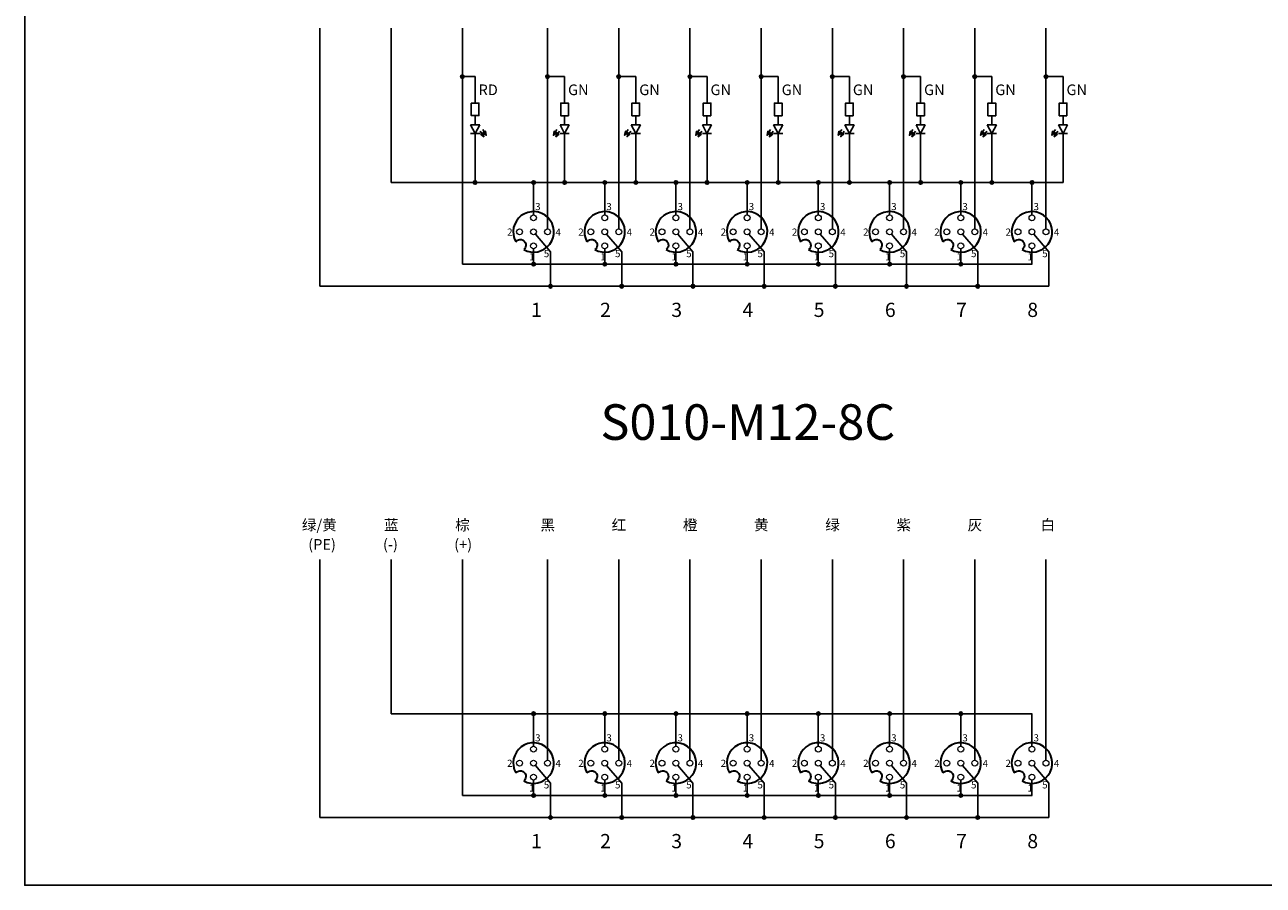
# Model space of a CAD drawing. Units: millimetres. Extents: x 57258 to 57648, y -7941 to -7718.
# Drawn here: x 57258 to 57432, y -7941 to -7820 of the extents above; entities that cross this region are included whole.
import ezdxf

# ---------------------------------------------------------------- set-up
doc = ezdxf.new("R2010")
doc.units = ezdxf.units.MM
doc.layers.add('dim', color=3, linetype='Continuous', lineweight=13)
doc.layers.add('DWG', color=7, linetype='Continuous', lineweight=30)
doc.styles.get("Standard").update_dxf_attribs({"font": 'txt', "bigfont": 'gbcbig.shx'})

# ---------------------------------------------------------------- blocks, each defined once
blk = doc.blocks.new('JF')
for points in [[(8155.5, 3692.2), (8151.1, 3697.9), (8148.5, 3693.5)], [(8158.2, 3696.5), (8153.8, 3702.2), (8151.1, 3697.9)]]:
    blk.add_hatch(color=256).paths.add_polyline_path(points)
for p, q in [((8137.5, 3719.9), (8137.5, 3703.8)), ((8152.2, 3711.8), (8137.5, 3719.9)), ((8152.2, 3719.9), (8152.2, 3703.8)), ((8121.2, 3711.8), (8137.5, 3711.8)), ((8137.5, 3703.8), (8152.2, 3711.8)), ((8149.8, 3695.7), (8145.6, 3698.4)), ((8152.5, 3700), (8148.1, 3702.9))]:
    blk.add_line(p, q)
blk.add_lwpolyline([(8121.2, 3718.6), (8121.2, 3705.1), (8099, 3705.1), (8099, 3718.6)], close=True)
for points in [[(8151.1, 3697.9), (8148.5, 3693.5), (8155.5, 3692.2), (8151.1, 3697.9)], [(8153.8, 3702.2), (8151.1, 3697.9), (8158.2, 3696.5), (8153.8, 3702.2)]]:
    blk.add_lwpolyline(points)
blk = doc.blocks.new('*U123')
at = {"ltscale": 0.01}
h = blk.add_hatch(color=256, dxfattribs=at)
h.dxf.hatch_style = 1
h.paths.add_polyline_path([(-0.2, 11.32, 1), (-0.7, 11.32, 1)])
for p, q in [((-0.45, -10.08), (-0.45, 18.13)), ((1.95, 11.32), (-0.45, 11.32)), ((1.95, 7.61), (1.95, 11.32)), ((1.95, -3.55), (1.95, 3.35)), ((-2.42, -8.11), (-2.42, -3.55)), ((-2.16, -10.81), (-0.03, -13.31)), ((-2.42, -12.87), (-2.42, -15.04)), ((-0.03, -13.31), (-0.03, -18.13))]:
    blk.add_line(p, q, dxfattribs=at)
blk.add_circle((-0.45, 11.32), 0.25, dxfattribs=at)
at = {"layer": 'dim', "color": 0}
for centre in [(-2.42, -8.52), (-4.38, -10.49), (-2.42, -10.49), (-0.45, -10.49), (-2.42, -12.46)]:
    blk.add_circle(centre, 0.412, dxfattribs=at)
at = {"layer": 'DWG'}
blk.add_arc((-2.42, -10.49), 2.85, 240.9883, 209.0117, dxfattribs=at)
at = {"layer": 'DWG', "extrusion": (0, 0, -1)}
blk.add_arc((4.27, -12.35), 0.792, 37.0737, 232.9263, dxfattribs=at)
at = {"xscale": 0.08000000000010915, "yscale": 0.08000000000010915, "zscale": 0.08000000000010915, "rotation": 270}
blk.add_blockref('JF', (-295, 655.53), dxfattribs=at)
at = {"ltscale": 0.01, "insert": (2.43, 10.22), "char_height": 1.5, "attachment_point": 1}
blk.add_mtext_dynamic_manual_height_columns('{\\fSimHei|b0|i0|c134|p49;GN}', width=3.7026, gutter_width=12.5, heights=[0], dxfattribs=at)
at = {"layer": 'dim', "color": 3, "char_height": 1, "attachment_point": 1}
for s, insert in [('{\\fSimHei|b0|i0|c134|p49;\\C0;3}', (-2.19, -6.44)), ('{\\fSimHei|b0|i0|c134|p49;\\C0;2}', (-6.13, -10.02)), ('{\\fSimHei|b0|i0|c134|p49;\\C0;4}', (0.66, -10.04)), ('{\\fSimHei|b0|i0|c134|p49;\\C0;1}', (-3.03, -13.49)), ('{\\fSimHei|b0|i0|c134|p49;\\C0;5}', (-0.97, -13.05))]:
    blk.add_mtext_dynamic_manual_height_columns(s, width=3.8017, gutter_width=11, heights=[0], dxfattribs=dict(at, insert=insert))
blk = doc.blocks.new('*U124')
at = {"color": 0, "linetype": 'ByBlock', "lineweight": -2, "transparency": 16777216}
for p in [(0, 0), (10, 0), (20, 0), (30, 0), (40, 0), (50, 0), (60, 0), (70, 0)]:
    blk.add_blockref('*U123', p, dxfattribs=at)
blk = doc.blocks.new('*U125')
at = {"ltscale": 0.01}
h = blk.add_hatch(color=256, dxfattribs=at)
h.dxf.hatch_style = 1
h.paths.add_polyline_path([(0.25, 0, 1), (-0.25, 0, 1)])
blk.add_circle((0, 0), 0.25, dxfattribs=at)
blk = doc.blocks.new('*U126')
at = {"color": 0, "linetype": 'ByBlock', "lineweight": -2, "transparency": 16777216}
for p in [(0, 0), (10, 0), (20, 0), (30, 0), (40, 0), (50, 0), (60, 0), (70, 0)]:
    blk.add_blockref('*U125', p, dxfattribs=at)
blk = doc.blocks.new('*U127')
at = {"ltscale": 0.01}
h = blk.add_hatch(color=256, dxfattribs=at)
h.dxf.hatch_style = 1
h.paths.add_polyline_path([(0.25, 0, 1), (-0.25, 0, 1)])
blk.add_circle((0, 0), 0.25, dxfattribs=at)
blk = doc.blocks.new('*U128')
at = {"color": 0, "linetype": 'ByBlock', "lineweight": -2, "transparency": 16777216}
for p in [(0, 0), (10, 0), (20, 0), (30, 0), (40, 0), (50, 0), (60, 0)]:
    blk.add_blockref('*U127', p, dxfattribs=at)
blk = doc.blocks.new('*U129')
at = {"ltscale": 0.01}
h = blk.add_hatch(color=256, dxfattribs=at)
h.dxf.hatch_style = 1
h.paths.add_polyline_path([(0.25, 0, 1), (-0.25, 0, 1)])
blk.add_circle((0, 0), 0.25, dxfattribs=at)
blk = doc.blocks.new('*U130')
at = {"color": 0, "linetype": 'ByBlock', "lineweight": -2, "transparency": 16777216}
for p in [(0, 0), (10, 0), (20, 0), (30, 0), (40, 0), (50, 0), (60, 0)]:
    blk.add_blockref('*U129', p, dxfattribs=at)
blk = doc.blocks.new('*U131')
at = {"ltscale": 0.01}
h = blk.add_hatch(color=256, dxfattribs=at)
h.dxf.hatch_style = 1
h.paths.add_polyline_path([(0.25, 0, 1), (-0.25, 0, 1)])
blk.add_circle((0, 0), 0.25, dxfattribs=at)
blk = doc.blocks.new('*U132')
at = {"color": 0, "linetype": 'ByBlock', "lineweight": -2, "transparency": 16777216}
for p in [(0, 0), (10, 0), (20, 0), (30, 0), (40, 0), (50, 0), (60, 0)]:
    blk.add_blockref('*U131', p, dxfattribs=at)
blk = doc.blocks.new('*U133')
at = {"ltscale": 0.01}
for p, q in [((-0.45, -10.08), (-0.45, 18.13)), ((-2.42, -8.11), (-2.42, -3.55)), ((-2.16, -10.81), (-0.03, -13.31)), ((-2.42, -12.87), (-2.42, -15.04)), ((-0.03, -13.31), (-0.03, -18.13))]:
    blk.add_line(p, q, dxfattribs=at)
at = {"layer": 'dim', "color": 0}
for centre in [(-2.42, -8.52), (-4.38, -10.49), (-2.42, -10.49), (-0.45, -10.49), (-2.42, -12.46)]:
    blk.add_circle(centre, 0.412, dxfattribs=at)
at = {"layer": 'DWG'}
blk.add_arc((-2.42, -10.49), 2.85, 240.9883, 209.0117, dxfattribs=at)
at = {"layer": 'DWG', "extrusion": (0, 0, -1)}
blk.add_arc((4.27, -12.35), 0.792, 37.0737, 232.9263, dxfattribs=at)
at = {"layer": 'dim', "color": 3, "char_height": 1, "attachment_point": 1}
for s, insert in [('{\\fSimHei|b0|i0|c134|p49;\\C0;3}', (-2.19, -6.44)), ('{\\fSimHei|b0|i0|c134|p49;\\C0;2}', (-6.13, -10.02)), ('{\\fSimHei|b0|i0|c134|p49;\\C0;4}', (0.66, -10.04)), ('{\\fSimHei|b0|i0|c134|p49;\\C0;1}', (-3.03, -13.49)), ('{\\fSimHei|b0|i0|c134|p49;\\C0;5}', (-0.97, -13.05))]:
    blk.add_mtext_dynamic_manual_height_columns(s, width=3.8017, gutter_width=11, heights=[0], dxfattribs=dict(at, insert=insert))
blk = doc.blocks.new('*U134')
at = {"color": 0, "linetype": 'ByBlock', "lineweight": -2, "transparency": 16777216}
for p in [(0, 0), (10, 0), (20, 0), (30, 0), (40, 0), (50, 0), (60, 0), (70, 0)]:
    blk.add_blockref('*U133', p, dxfattribs=at)
blk = doc.blocks.new('*U135')
at = {"ltscale": 0.01}
h = blk.add_hatch(color=256, dxfattribs=at)
h.dxf.hatch_style = 1
h.paths.add_polyline_path([(0.25, 0, 1), (-0.25, 0, 1)])
blk.add_circle((0, 0), 0.25, dxfattribs=at)
blk = doc.blocks.new('*U136')
at = {"color": 0, "linetype": 'ByBlock', "lineweight": -2, "transparency": 16777216}
for p in [(0, 0), (10, 0), (20, 0), (30, 0), (40, 0), (50, 0), (60, 0)]:
    blk.add_blockref('*U135', p, dxfattribs=at)
blk = doc.blocks.new('*U137')
at = {"ltscale": 0.01}
h = blk.add_hatch(color=256, dxfattribs=at)
h.dxf.hatch_style = 1
h.paths.add_polyline_path([(0.25, 0, 1), (-0.25, 0, 1)])
blk.add_circle((0, 0), 0.25, dxfattribs=at)
blk = doc.blocks.new('*U138')
at = {"color": 0, "linetype": 'ByBlock', "lineweight": -2, "transparency": 16777216}
for p in [(0, 0), (10, 0), (20, 0), (30, 0), (40, 0), (50, 0), (60, 0)]:
    blk.add_blockref('*U137', p, dxfattribs=at)
blk = doc.blocks.new('*U141')
at = {"ltscale": 0.01}
h = blk.add_hatch(color=256, dxfattribs=at)
h.dxf.hatch_style = 1
h.paths.add_polyline_path([(0.25, 0, 1), (-0.25, 0, 1)])
blk.add_circle((0, 0), 0.25, dxfattribs=at)
blk = doc.blocks.new('*U142')
at = {"color": 0, "linetype": 'ByBlock', "lineweight": -2, "transparency": 16777216}
for p in [(0, 0), (10, 0), (20, 0), (30, 0), (40, 0), (50, 0), (60, 0)]:
    blk.add_blockref('*U141', p, dxfattribs=at)

msp = doc.modelspace()

# ---------------------------------------------------------------- hatches: boundary and pattern name
at = {"ltscale": 0.01}
h = msp.add_hatch(color=256, dxfattribs=at)
h.dxf.hatch_style = 1
h.paths.add_polyline_path([(57319.76, -7827.08, 1), (57319.26, -7827.08, 1)])
for points in [[(57322.52, -7835.52), (57322.07, -7835.17), (57322.41, -7834.96)], [(57322.87, -7835.31), (57322.41, -7834.96), (57322.76, -7834.75)]]:
    msp.add_hatch(color=256).paths.add_polyline_path(points)
h = msp.add_hatch(color=256, dxfattribs=at)
h.dxf.hatch_style = 1
h.paths.add_polyline_path([(57321.54, -7841.95, 1), (57321.04, -7841.95, 1)])

# ---------------------------------------------------------------- linework, layer by layer
for p, q in [((57299.51, -7856.53), (57299.51, -7820.27)), ((57309.51, -7841.95), (57309.51, -7820.27)), ((57319.51, -7853.43), (57319.51, -7820.27)), ((57321.29, -7827.08), (57319.51, -7827.08)), ((57321.29, -7830.79), (57321.29, -7827.08)), ((57321.29, -7832.56), (57321.29, -7833.87)), ((57321.29, -7835.05), (57321.29, -7841.95)), ((57403.87, -7841.95), (57309.51, -7841.95)), ((57399.51, -7853.43), (57319.51, -7853.43)), ((57401.89, -7856.53), (57299.51, -7856.53)), ((57299.51, -7931.18), (57299.51, -7894.92)), ((57309.51, -7916.6), (57309.51, -7894.92)), ((57319.51, -7928.09), (57319.51, -7894.92)), ((57399.51, -7916.6), (57309.51, -7916.6)), ((57399.51, -7928.09), (57319.51, -7928.09)), ((57401.89, -7931.18), (57299.51, -7931.18))]:
    msp.add_line(p, q, dxfattribs=at)
for p, q in [((57320.65, -7833.87), (57321.94, -7833.87)), ((57321.29, -7835.05), (57320.65, -7833.87)), ((57321.94, -7833.87), (57321.29, -7835.05)), ((57320.65, -7835.05), (57321.94, -7835.05)), ((57322.24, -7835.07), (57322.01, -7834.72)), ((57322.59, -7834.85), (57322.37, -7834.52))]:
    msp.add_line(p, q)
for points in [[(57258.05, -7717.69), (57648.05, -7717.69), (57648.05, -7940.7), (57258.05, -7940.7)], [(57320.75, -7830.79), (57321.84, -7830.79), (57321.84, -7832.56), (57320.75, -7832.56)]]:
    msp.add_lwpolyline(points, close=True)
for points in [[(57322.07, -7835.17), (57322.41, -7834.96), (57322.52, -7835.52), (57322.07, -7835.17)], [(57322.41, -7834.96), (57322.76, -7834.75), (57322.87, -7835.31), (57322.41, -7834.96)]]:
    msp.add_lwpolyline(points)
for centre in [(57319.51, -7827.08), (57321.29, -7841.95)]:
    msp.add_circle(centre, 0.25, dxfattribs=at)

# ---------------------------------------------------------------- block references
for name, p in [('*U124', (57331.92, -7838.4)), ('*U126', (57329.51, -7841.95)), ('*U130', (57333.87, -7841.95)), ('*U128', (57329.51, -7853.43)), ('*U132', (57331.89, -7856.53)), ('*U134', (57331.92, -7913.05)), ('*U136', (57329.51, -7916.6)), ('*U138', (57329.51, -7928.09)), ('*U142', (57331.89, -7931.18))]:
    msp.add_blockref(name, p)

# ---------------------------------------------------------------- texts
at = {"ltscale": 0.01, "attachment_point": 1}
for s, width, insert, char_height in [('{\\fSimHei|b0|i0|c134|p49;RD}', 3.7026, (57321.78, -7828.18), 1.5), ('{\\fSimHei|b0|i0|c134|p49;1}', 29.2555, (57329.16, -7858.85), 2), ('{\\fSimHei|b0|i0|c134|p49;2}', 29.2555, (57338.85, -7858.85), 2), ('{\\fSimHei|b0|i0|c134|p49;3}', 29.2555, (57348.85, -7858.85), 2), ('{\\fSimHei|b0|i0|c134|p49;4}', 29.2555, (57358.85, -7858.85), 2), ('{\\fSimHei|b0|i0|c134|p49;5}', 29.2555, (57368.85, -7858.85), 2), ('{\\fSimHei|b0|i0|c134|p49;6}', 29.2555, (57378.85, -7858.85), 2), ('{\\fSimHei|b0|i0|c134|p49;7}', 29.2555, (57388.85, -7858.85), 2), ('{\\fSimHei|b0|i0|c134|p49;8}', 29.2555, (57398.85, -7858.85), 2), ('{\\fSimHei|b0|i0|c134|p49;S010-M12-8C}', 29.2555, (57338.9, -7873.12), 5), ('{\\fSimHei|b0|i0|c134|p49;绿/黄}', 29.2555, (57296.97, -7889.33), 1.5), ('{\\fSimHei|b0|i0|c134|p49;蓝}', 29.2555, (57308.5, -7889.33), 1.5), ('{\\fSimHei|b0|i0|c134|p49;棕}', 29.2555, (57318.5, -7889.33), 1.5), ('{\\fSimHei|b0|i0|c134|p49;黑}', 29.2555, (57330.47, -7889.33), 1.5), ('{\\fSimHei|b0|i0|c134|p49;红}', 29.2555, (57340.47, -7889.33), 1.5), ('{\\fSimHei|b0|i0|c134|p49;橙}', 29.2555, (57350.47, -7889.33), 1.5), ('{\\fSimHei|b0|i0|c134|p49;黄}', 29.2555, (57360.47, -7889.33), 1.5), ('{\\fSimHei|b0|i0|c134|p49;绿}', 29.2555, (57370.47, -7889.33), 1.5), ('{\\fSimHei|b0|i0|c134|p49;紫}', 29.2555, (57380.47, -7889.33), 1.5), ('{\\fSimHei|b0|i0|c134|p49;灰}', 29.2555, (57390.47, -7889.33), 1.5), ('{\\fSimHei|b0|i0|c134|p49;白}', 29.2555, (57400.72, -7889.33), 1.5), ('{\\fSimHei|b0|i0|c134|p49;(PE)}', 29.2555, (57297.86, -7892.06), 1.5), ('{\\fSimHei|b0|i0|c134|p49;(-)}', 29.2555, (57308.36, -7892.06), 1.5), ('{\\fSimHei|b0|i0|c134|p49;(+)}', 29.2555, (57318.36, -7892.06), 1.5), ('{\\fSimHei|b0|i0|c134|p49;1}', 29.2555, (57329.16, -7933.5), 2), ('{\\fSimHei|b0|i0|c134|p49;2}', 29.2555, (57338.85, -7933.5), 2), ('{\\fSimHei|b0|i0|c134|p49;3}', 29.2555, (57348.85, -7933.5), 2), ('{\\fSimHei|b0|i0|c134|p49;4}', 29.2555, (57358.85, -7933.5), 2), ('{\\fSimHei|b0|i0|c134|p49;5}', 29.2555, (57368.85, -7933.5), 2), ('{\\fSimHei|b0|i0|c134|p49;6}', 29.2555, (57378.85, -7933.5), 2), ('{\\fSimHei|b0|i0|c134|p49;7}', 29.2555, (57388.85, -7933.5), 2), ('{\\fSimHei|b0|i0|c134|p49;8}', 29.2555, (57398.85, -7933.5), 2)]:
    msp.add_mtext_dynamic_manual_height_columns(s, width=width, gutter_width=12.5, heights=[0], dxfattribs=dict(at, insert=insert, char_height=char_height))

doc.saveas('drawing.dxf')
